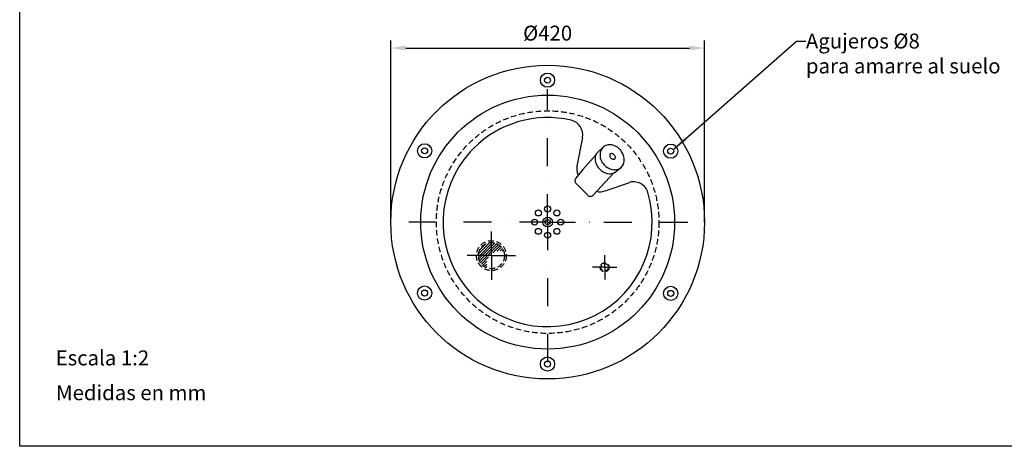
# Model space of a CAD drawing. Extents: x 13692 to 16092, y 8254 to 9934.
# Drawn here: x 13692 to 15010, y 8254 to 8825 of the extents above; entities that cross this region are included whole.
import ezdxf

# ---------------------------------------------------------------- set-up
doc = ezdxf.new("R2010")
doc.units = 0
doc.header["$LTSCALE"] = 30
doc.header["$MEASUREMENT"] = 0
doc.header["$PDMODE"] = 34
doc.header["$PDSIZE"] = 5
doc.linetypes.add('TRAZO_Y_PUNTO', pattern=[1, 0.5, -0.25, 0, -0.25])
doc.linetypes.add('TRAZOS2', pattern=[0.375, 0.25, -0.125])
doc.layers.get('0').update_dxf_attribs({"linetype": 'CONTINUOUS'})
doc.layers.get('DEFPOINTS').update_dxf_attribs({"linetype": 'CONTINUOUS'})
for name, color, linetype in [('1', 1, 'CONTINUOUS'), ('2', 2, 'TRAZO_Y_PUNTO'), ('3', 3, 'TRAZOS2'), ('Contorno', 7, 'CONTINUOUS'), ('COTAS', 1, 'CONTINUOUS')]:
    doc.layers.add(name, color=color, linetype=linetype)
doc.layers.add('Texto', color=6, linetype='CONTINUOUS', lineweight=30)
doc.styles.add('mediclinics', font='txt')
doc.styles.get("Standard").update_dxf_attribs({"font": 'isocp.shx'})
doc.dimstyles.new('Copia de INDST', dxfattribs={"dimtxt": 20, "dimasz": 20, "dimexe": 3, "dimexo": 3, "dimgap": 0.09, "dimtad": 0, "dimdec": 1, "dimdsep": 46, "dimtxsty": 'Standard', "dimcen": 0.09, "dimclrd": 1, "dimclre": 1, "dimclrt": 7, "dimadec": 1, "dimazin": 2, "dimtfac": 1, "dimtdec": 1, "dimtofl": 0, "dimtmove": 0, "dimatfit": 3, "dimfxl": 0, "dimtolj": 1, "dimtzin": 0, "dimarcsym": 0})
doc.dimstyles.new('COTAS', dxfattribs={"dimscale": 20, "dimtxt": 1, "dimasz": 1, "dimexe": 0.5, "dimexo": 0, "dimgap": 0.5, "dimtad": 1, "dimdec": 1, "dimzin": 9, "dimdsep": 46, "dimtxsty": 'Standard', "dimcen": 0.7, "dimclrd": 1, "dimclre": 1, "dimclrt": 7, "dimadec": 1, "dimazin": 2, "dimtfac": 1, "dimtdec": 1, "dimtofl": 0, "dimtmove": 0, "dimatfit": 3, "dimfxl": 0, "dimtolj": 1, "dimarcsym": 0})

# ---------------------------------------------------------------- blocks, each defined once
blk = doc.blocks.new('*D1')
at = {"layer": 'COTAS', "color": 1, "lineweight": -2}
for p, q in [((14188.6, 8554.5), (14188.6, 8797.5)), ((14608.6, 8554.5), (14608.6, 8797.5)), ((14208.6, 8787.5), (14588.6, 8787.5))]:
    blk.add_line(p, q, dxfattribs=at)
at = {"layer": 'COTAS', "color": 1}
for points in [[(14208.6, 8790.9), (14208.6, 8784.2), (14188.6, 8787.5)], [(14588.6, 8790.9), (14588.6, 8784.2), (14608.6, 8787.5)]]:
    blk.add_solid(points, dxfattribs=at)
at = {"layer": 'DEFPOINTS', "color": 0}
for p in [(14608.6, 8787.5), (14188.6, 8554.5), (14608.6, 8554.5)]:
    blk.add_point(p, dxfattribs=at)
at = {"layer": 'COTAS', "color": 7, "insert": (14398.6, 8807.5), "char_height": 20, "attachment_point": 5}
blk.add_mtext('\\A1;%%C420', dxfattribs=at)

msp = doc.modelspace()

# ---------------------------------------------------------------- hatches: boundary and pattern name
at = {"layer": '3'}
h = msp.add_hatch(dxfattribs=at)
h.set_pattern_fill('ANSI31', color=256, scale=20, style=0)
h.set_pattern_definition([(45, (3333.9838, -13.5088), (-1.76776695, 1.76776695), [])])
h.paths.add_polyline_path([(14305.8, 8509.67, 0.3258996), (14317.96, 8493.01, -0.0825329), (14317.01, 8498.67, -0.5084099), (14339.86, 8515.33, 0.8475189)])

# ---------------------------------------------------------------- linework, layer by layer
for p, q in [((14445.17, 8667.71), (14437.87, 8629.44)), ((14294.77, 8648.41), (14299.27, 8653.16)), ((14464.74, 8647.44), (14473.43, 8655.15)), ((14463.4, 8645.03), (14445.92, 8624.81)), ((14445.92, 8624.81), (14436.46, 8613.38)), ((14490.56, 8622.44), (14496.7, 8627.82)), ((14459.53, 8590.58), (14487.32, 8620.54)), ((14436.81, 8606.24), (14452.25, 8590.45)), ((14475.45, 8596.2), (14507.13, 8607.28))]:
    msp.add_line(p, q)
for points in [[(14497.01, 8627.8, 0.1181865), (14500.23, 8632.42, 0.1045872), (14501.27, 8638.67, 0.0897621), (14499.83, 8645.03, 0.0815075), (14495.99, 8651.08, 0.0815075), (14490.42, 8655.6, 0.0897621), (14484.28, 8657.76, 0.1045872), (14477.94, 8657.46, 0.1181865), (14472.98, 8654.8, 0.1181865), (14469.77, 8650.18, 0.1045872), (14468.73, 8643.93, 0.0897621), (14470.17, 8637.57, 0.0815075), (14474.01, 8631.52, 0.0815075), (14479.58, 8627.01, 0.0897621), (14485.72, 8624.84, 0.1045872), (14492.05, 8625.14, 0.1181865)], [(14488.65, 8639.32, 0.1329138), (14489.23, 8640.33, 0.1067283), (14489.29, 8641.78, 0.0829842), (14488.79, 8643.21, 0.0715613), (14487.74, 8644.62, 0.0715613), (14486.33, 8645.67, 0.0829842), (14484.9, 8646.16, 0.1067283), (14483.45, 8646.1, 0.1329138), (14482.44, 8645.51, 0.1329138), (14481.85, 8644.5, 0.1067283), (14481.79, 8643.05, 0.0829842), (14482.29, 8641.62, 0.0715613), (14483.34, 8640.21, 0.0715613), (14484.75, 8639.16, 0.0829842), (14486.18, 8638.67, 0.1067283), (14487.63, 8638.73, 0.1329138)]]:
    msp.add_lwpolyline(points, format="xyb", close=True)
msp.add_lwpolyline([(14464.74, 8647.44, 0.0619285), (14463.32, 8644.82, 0.1045872), (14462.28, 8638.57, 0.0897621), (14463.72, 8632.21, 0.0815075), (14467.56, 8626.16, 0.0815075), (14473.13, 8621.65, 0.0897621), (14479.27, 8619.48, 0.1045872), (14485.6, 8619.79, 0.1181865), (14490.56, 8622.44, 0.1181865)], format="xyb")
for centre, radius in [((14398.62, 8554.51), 210), ((14398.46, 8744.49), 4), ((14398.62, 8554.51), 170), ((14233.85, 8649.95), 4), ((14563.38, 8649.5), 4), ((14386.26, 8566.81), 4), ((14398.62, 8572.01), 4), ((14410.97, 8566.81), 4), ((14381.12, 8554.51), 4), ((14398.62, 8554.51), 3.5), ((14416.12, 8554.51), 4), ((14386.26, 8542.17), 4), ((14410.97, 8542.17), 4), ((14398.62, 8537.01), 4), ((14233.85, 8459.53), 4), ((14563.38, 8459.07), 4), ((14398.46, 8364.54), 4)]:
    msp.add_circle(centre, radius)
for centre, radius, start, end in [((14398.62, 8554.51), 140, 77.04196, 135.2009), ((14425.52, 8671.46), 20, 349.20372, 77.04196), ((14398.62, 8554.51), 140, 137.87868, 16.40229), ((14457.52, 8625.7), 20, 169.20372, 202.08606), ((14440.13, 8609.98), 5, 137.18673, 228.423), ((14468.85, 8615.08), 20, 255.38186, 289.26973), ((14513.73, 8588.4), 20, 16.40229, 109.26973), ((14455.83, 8593.94), 5, 224.35023, 317.72633)]:
    msp.add_arc(centre, radius, start, end)
at = {"layer": '1'}
msp.add_circle((14398.62, 8554.51), 6.5, dxfattribs=at)
at = {"layer": '2', "ltscale": 2.5}
for p, q in [((14398.62, 8554.51), (14398.62, 8732.52)), ((14398.62, 8554.51), (14212.62, 8554.51)), ((14398.62, 8554.51), (14591.9, 8554.51)), ((14398.62, 8554.51), (14398.62, 8366.25)), ((14323.3, 8509.67), (14323.3, 8542.04)), ((14323.3, 8509.67), (14290.94, 8509.67)), ((14323.3, 8509.67), (14355.67, 8509.67)), ((14323.3, 8509.67), (14323.3, 8477.31)), ((14475, 8494.05), (14475, 8510.23)), ((14475, 8494.05), (14458.82, 8494.05)), ((14475, 8494.05), (14491.18, 8494.05)), ((14475, 8494.05), (14475, 8477.86))]:
    msp.add_line(p, q, dxfattribs=at)
at = {"layer": '3'}
for centre, radius in [((14398.62, 8554.51), 149), ((14323.3, 8509.67), 20), ((14323.3, 8509.67), 17.5), ((14475, 8494.05), 6), ((14475, 8494.05), 5)]:
    msp.add_circle(centre, radius, dxfattribs=at)
at = {"layer": 'Contorno'}
for p, q in [((13691.68, 8254.4), (13691.68, 9934.4)), ((16091.68, 8254.4), (13691.68, 8254.4))]:
    msp.add_line(p, q, dxfattribs=at)
at = {"layer": 'COTAS'}
for centre in [(14398.46, 8744.49), (14233.85, 8649.95), (14563.38, 8649.5), (14233.85, 8459.53), (14563.38, 8459.07), (14398.46, 8364.54)]:
    msp.add_circle(centre, 9.5, dxfattribs=at)

# ---------------------------------------------------------------- texts
at = {"layer": '1', "color": 7, "insert": (14744.44, 8806.93), "char_height": 20, "attachment_point": 1}
msp.add_mtext('Agujeros %%C8\\P para amarre al suelo', dxfattribs=at)
at = {"layer": 'Texto', "style": 'mediclinics'}
for s, p in [('Escala 1:2', (13739.83, 8362.74)), ('Medidas en mm', (13740.38, 8316.14))]:
    msp.add_text(s, height=20, dxfattribs=at).set_placement(p)

# ---------------------------------------------------------------- dimensions: what is measured, and where the dimension line sits
at = {"layer": 'COTAS'}
dim = msp.add_linear_dim(base=(14608.62, 8787.52), p1=(14188.62, 8554.51), p2=(14608.62, 8554.51), text='%%C<>', dimstyle='COTAS', dxfattribs=at)
dim.commit()
dim.dimension.update_dxf_attribs({"geometry": '*D1', "text_midpoint": (14398.62, 8807.53)})

# ---------------------------------------------------------------- leaders
at = {"layer": 'COTAS', "annotation_type": 0, "has_hookline": 1, "hookline_direction": 0, "text_width": 250.05}
msp.add_leader([(14568.07, 8652.68), (14731.72, 8796.93), (14744.35, 8796.93)], dimstyle='Copia de INDST', override={"dimgap": 0.09, "dimtad": 0}, dxfattribs=at)

doc.saveas('drawing.dxf')
